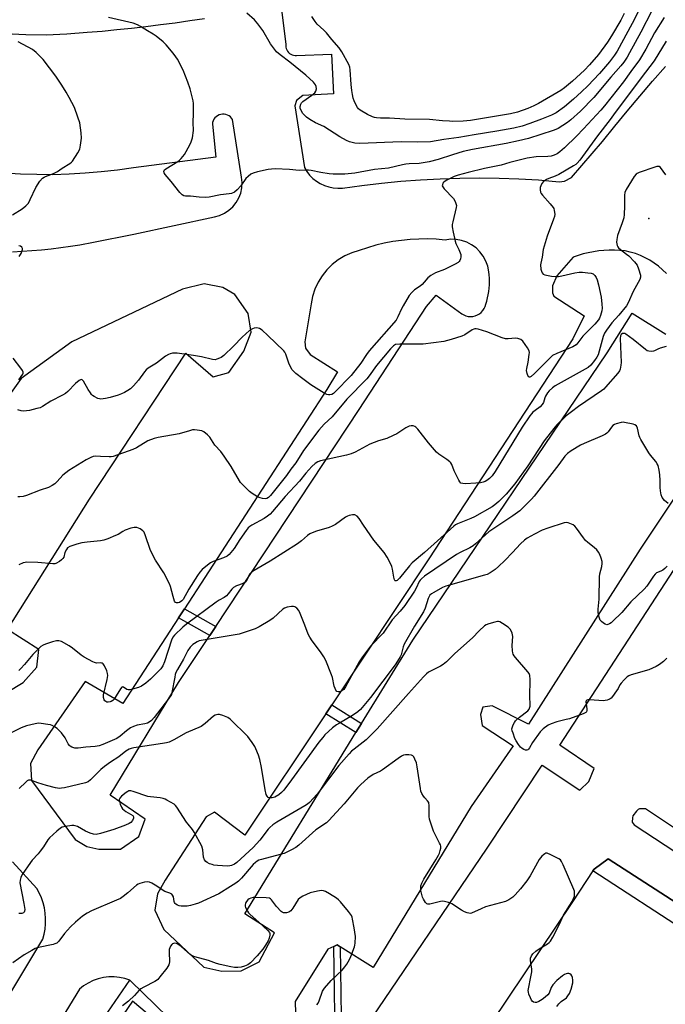
# Model space of a CAD drawing. Units: inches. Extents: x 1243766 to 1249766, y 525454 to 529455.
# Drawn here: x 1245097 to 1245372, y 527056 to 527477 of the extents above; entities that cross this region are included whole.
import ezdxf

# ---------------------------------------------------------------- set-up
doc = ezdxf.new("R2010")
doc.units = ezdxf.units.IN
doc.header["$MEASUREMENT"] = 0
for name, color, linetype in [('ELEV-Spot Elevation', 7, 'Continuous'), ('TRANS-Non Street Sidewalk', 7, 'Continuous'), ('TRANS-Parking Lot', 4, 'Continuous'), ('TRANS-Street Sidewalk', 7, 'Continuous'), ('Undefined', 1, 'Continuous')]:
    doc.layers.add(name, color=color, linetype=linetype)

msp = doc.modelspace()

# ---------------------------------------------------------------- linework, layer by layer
at = {"layer": 'ELEV-Spot Elevation'}
msp.add_point((1245365.33, 527391.74, 373.33), dxfattribs=at)
at = {"layer": 'TRANS-Non Street Sidewalk'}
for points in [[(1245180.39, 527217.66), (1245177.83, 527213.78), (1245164.53, 527221.31), (1245167.07, 527225.21)], [(1245242.64, 527176.13), (1245240.29, 527172.3), (1245227.41, 527180.37), (1245229.91, 527184.11)], [(1245233.57, 527080.83), (1245234.3, 527031.01), (1245231.51, 527032.88), (1245230.8, 527081.02), (1245232.26, 527081.65)]]:
    msp.add_lwpolyline(points, close=True, dxfattribs=at)
at = {"layer": 'TRANS-Parking Lot'}
for points in [[(1245208.18, 527483.15, 0), (1245210.37, 527466.25, 0), (1245210.32, 527465.62, 0), (1245210.37, 527464.99, 0), (1245210.5, 527464.37, 0), (1245210.73, 527463.78, 0), (1245211.05, 527463.24, 0), (1245211.45, 527462.75, 0), (1245211.91, 527462.32, 0), (1245212.44, 527461.97, 0), (1245213.01, 527461.7, 0), (1245213.62, 527461.52, 0), (1245214.25, 527461.44, 0), (1245214.88, 527461.45, 0), (1245229.84, 527461.94, 0), (1245230.65, 527445.02, 0), (1245217.66, 527444.36, 0), (1245214.84, 527442.15, 0), (1245214.14, 527439.98, 0), (1245218.3, 527413.56, 0), (1245219.31, 527411.89, 0), (1245220.5, 527410.34, 0), (1245221.88, 527408.95, 0), (1245223.4, 527407.73, 0), (1245225.06, 527406.7, 0), (1245226.83, 527405.87, 0), (1245228.68, 527405.26, 0), (1245230.59, 527404.86, 0), (1245232.54, 527404.7, 0), (1245234.49, 527404.76, 0), (1245242.8, 527405.93, 0), (1245251.13, 527406.91, 0), (1245259.48, 527407.72, 0), (1245267.85, 527408.35, 0), (1245276.23, 527408.8, 0), (1245284.61, 527409.07, 0), (1245293, 527409.16, 0), (1245301.4, 527409.07, 0), (1245309.78, 527408.81, 0), (1245318.16, 527408.36, 0), (1245327.03, 527407.42, 0), (1245329.29, 527407.7, 0), (1245332.32, 527409.28, 0), (1245345.61, 527424.7, 0), (1245350.82, 527431.23, 0), (1245356.11, 527437.7, 0), (1245361.48, 527444.1, 0), (1245366.93, 527450.43, 0), (1245372.45, 527456.69, 0)], [(1245047.39, 527478.7, 0), (1245055.86, 527476.37, 0), (1245064.42, 527474.42, 0), (1245073.06, 527472.83, 0), (1245081.76, 527471.63, 0), (1245090.5, 527470.81, 0), (1245099.27, 527470.36, 0), (1245108.05, 527470.29, 0), (1245116.83, 527470.6, 0), (1245125.58, 527471.3, 0), (1245131.85, 527471.84, 0), (1245138.11, 527472.44, 0), (1245144.37, 527473.1, 0), (1245150.62, 527473.81, 0), (1245156.86, 527474.58, 0), (1245163.1, 527475.41, 0), (1245169.33, 527476.3, 0), (1245175.55, 527477.24, 0)], [(1245093.62, 527377.6, 0), (1245097.75, 527377.81, 0), (1245101.88, 527378.1, 0), (1245106.01, 527378.46, 0), (1245110.13, 527378.89, 0), (1245114.24, 527379.4, 0), (1245118.34, 527379.97, 0), (1245122.43, 527380.61, 0), (1245128.19, 527381.65, 0), (1245145.5, 527385.08, 0), (1245179.85, 527392.52, 0), (1245182.04, 527393.12, 0), (1245184.11, 527394.06, 0), (1245186.01, 527395.31, 0), (1245187.7, 527396.83, 0), (1245189.12, 527398.6, 0), (1245190.26, 527400.57, 0), (1245191.07, 527402.69, 0), (1245191.55, 527404.91, 0), (1245191.67, 527407.18, 0), (1245191.44, 527409.44, 0), (1245187.61, 527434.04, 0), (1245187.19, 527434.65, 0), (1245186.69, 527435.18, 0), (1245186.1, 527435.63, 0), (1245185.45, 527435.98, 0), (1245184.76, 527436.22, 0), (1245184.03, 527436.35, 0), (1245183.29, 527436.36, 0), (1245182.56, 527436.25, 0), (1245181.86, 527436.04, 0), (1245181.2, 527435.71, 0), (1245180.6, 527435.28, 0), (1245180.08, 527434.76, 0), (1245179.65, 527434.17, 0), (1245179.31, 527433.51, 0), (1245179.09, 527432.81, 0), (1245178.97, 527432.08, 0), (1245180.48, 527418.03, 0), (1245145.25, 527413.48, 0), (1245138.42, 527412.48, 0), (1245131.56, 527411.69, 0), (1245124.67, 527411.1, 0), (1245117.77, 527410.71, 0), (1245110.86, 527410.52, 0), (1245103.96, 527410.54, 0), (1245097.05, 527410.76, 0), (1245090.15, 527411.18, 0)], [(1245372.83, 527368.36, 0), (1245371.21, 527369.94, 0), (1245369.48, 527371.4, 0), (1245367.66, 527372.75, 0), (1245365.74, 527373.96, 0), (1245363.76, 527375.05, 0), (1245361.7, 527376, 0), (1245359.59, 527376.81, 0), (1245357.42, 527377.48, 0), (1245355.22, 527377.99, 0), (1245352.96, 527378.2, 0), (1245350.7, 527378.3, 0), (1245348.44, 527378.29, 0), (1245346.18, 527378.18, 0), (1245343.92, 527377.96, 0), (1245341.69, 527377.63, 0), (1245339.47, 527377.2, 0), (1245337.27, 527376.66, 0), (1245335.1, 527376.01, 0), (1245332.96, 527375.27, 0), (1245326.05, 527367.29, 0), (1245324.15, 527363.12, 0), (1245324.2, 527360.03, 0), (1245324.76, 527358.61, 0), (1245337.69, 527350.25, 0), (1245332.83, 527340.43, 0), (1245271.45, 527246.47, 0), (1245229.91, 527184.11, 0), (1245227.41, 527180.37, 0), (1245192.86, 527128.5, 0), (1245179.83, 527138.35, 0), (1245176.33, 527136.34, 0), (1245158.81, 527109.25, 0), (1245155.48, 527103.54, 0), (1245154.37, 527096.44, 0), (1245158.29, 527088.27, 0), (1245175.32, 527072.14, 0), (1245183.04, 527070.39, 0), (1245191.33, 527070.61, 0), (1245198.95, 527074.45, 0), (1245205.51, 527086.77, 0), (1245192.76, 527095, 0), (1245240.29, 527172.3, 0), (1245242.64, 527176.13, 0), (1245264.53, 527211.73, 0), (1245347.54, 527334.47, 0), (1245358.2, 527351.36, 0), (1245372.62, 527342.44, 0)], [(1245091.41, 527189.61, 0), (1245098.23, 527193.74, 0), (1245103.97, 527200.31, 0), (1245104.85, 527207.77, 0), (1245091.48, 527216.36, 0), (1245126.53, 527271.99, 0), (1245167.68, 527334.28, 0), (1245179.32, 527324.18, 0), (1245185.97, 527326.05, 0), (1245192.38, 527335.14, 0), (1245195.53, 527343.28, 0), (1245194.31, 527351.23, 0), (1245188.5, 527359.34, 0), (1245183.41, 527362.39, 0), (1245175.51, 527363.87, 0), (1245166.19, 527361.6, 0), (1245118.94, 527339.13, 0), (1245097.34, 527323.54, 0), (1245076.51, 527294.61, 0)], [(1245410.22, 527323.54, 0), (1245361.63, 527250.57, 0), (1245313.93, 527175.88, 0), (1245298.38, 527183.7, 0), (1245294.5, 527183.13, 0), (1245293.46, 527180, 0), (1245294.1, 527175.39, 0), (1245307.36, 527166.62, 0), (1245289.48, 527140.79, 0), (1245247.6, 527072.03, 0), (1245233.57, 527080.83, 0), (1245232.26, 527081.65, 0), (1245230.8, 527081.02, 0), (1245228.23, 527079.92, 0), (1245214.3, 527057.45, 0), (1245214.64, 527047.71, 0)], [(1245244.39, 527046.41, 0), (1245296.35, 527123.02, 0), (1245319.79, 527158.4, 0), (1245335.85, 527147.78, 0), (1245339.74, 527151.49, 0), (1245341.99, 527157.04, 0), (1245327.29, 527166.92, 0), (1245397.61, 527274.93, 0)], [(1245375.79, 527131.84, 0), (1245363.85, 527139.75, 0), (1245361.4, 527139.83, 0), (1245360.74, 527139.48, 0), (1245360.07, 527138.84, 0), (1245358.55, 527136.73, 0), (1245358.31, 527135.99, 0), (1245358.17, 527134.05, 0), (1245359.07, 527132.98, 0), (1245469.97, 527060.19, 0)], [(1245092.89, 527061.39, 0), (1245106.56, 527084.06, 0), (1245107.15, 527086.24, 0), (1245107.55, 527088.46, 0), (1245107.77, 527090.71, 0), (1245107.79, 527092.97, 0), (1245107.62, 527095.22, 0), (1245107.26, 527097.45, 0), (1245106.7, 527099.64, 0), (1245105.96, 527101.78, 0), (1245105.04, 527103.84, 0), (1245103.95, 527105.82, 0), (1245093.64, 527117.07, 0)], [(1245479.15, 527032.2, 0), (1245379.26, 527098.15, 0), (1245348.02, 527118.4, 0), (1245341.96, 527114.02, 0), (1245341.45, 527113.25, 0), (1245332.73, 527100, 0), (1245284.51, 527028.15, 0)], [(1245170.57, 527040.42, 0), (1245144.06, 527066.34, 0), (1245143.75, 527066.63, 0), (1245141.56, 527067.34, 0), (1245139.31, 527067.81, 0), (1245137.02, 527068.03, 0), (1245134.72, 527068, 0), (1245132.43, 527067.72, 0), (1245130.2, 527067.18, 0), (1245128.02, 527066.41, 0), (1245125.95, 527065.4, 0), (1245124.01, 527064.18, 0), (1245122.2, 527062.75, 0), (1245107.37, 527038.51, 0)]]:
    msp.add_polyline3d(points, dxfattribs=at)
msp.add_polyline3d([(1245167.07, 527225.21, 0), (1245164.53, 527221.31, 0), (1245140.78, 527184.75, 0), (1245124.63, 527194.2, 0), (1245104.38, 527164.99, 0), (1245101.31, 527159.1, 0), (1245101.73, 527151.8, 0), (1245120.41, 527126.72, 0), (1245125.32, 527123.67, 0), (1245130.43, 527122.59, 0), (1245139.71, 527122.53, 0), (1245147.63, 527127.89, 0), (1245150.28, 527135.42, 0), (1245135.27, 527145.57, 0), (1245164.57, 527193.73, 0), (1245177.83, 527213.78, 0), (1245180.39, 527217.66, 0), (1245241.61, 527310.26, 0), (1245270.44, 527354.29, 0), (1245274.5, 527359.03, 0), (1245285.45, 527351.14, 0), (1245286.31, 527350.63, 0), (1245287.24, 527350.25, 0), (1245288.21, 527350.02, 0), (1245289.21, 527349.94, 0), (1245290.21, 527350.02, 0), (1245291.18, 527350.24, 0), (1245292.11, 527350.61, 0), (1245292.98, 527351.11, 0), (1245293.76, 527351.74, 0), (1245294.43, 527352.49, 0), (1245294.98, 527353.32, 0), (1245295.4, 527354.23, 0), (1245295.68, 527355.19, 0), (1245296.1, 527356.53, 0), (1245296.46, 527357.89, 0), (1245296.76, 527359.27, 0), (1245296.99, 527360.66, 0), (1245297.15, 527362.06, 0), (1245297.25, 527363.47, 0), (1245297.28, 527364.88, 0), (1245297.25, 527366.28, 0), (1245297.14, 527367.69, 0), (1245296.98, 527369.09, 0), (1245296.53, 527371.4, 0), (1245295.75, 527373.62, 0), (1245294.64, 527375.7, 0), (1245293.23, 527377.59, 0), (1245291.55, 527379.24, 0), (1245289.64, 527380.63, 0), (1245287.55, 527381.7, 0), (1245285.32, 527382.46, 0), (1245283, 527382.87, 0), (1245280.64, 527382.92, 0), (1245278.31, 527382.62, 0), (1245274.59, 527382.93, 0), (1245270.87, 527383.06, 0), (1245267.15, 527383.03, 0), (1245263.43, 527382.83, 0), (1245259.73, 527382.47, 0), (1245256.04, 527381.93, 0), (1245252.38, 527381.23, 0), (1245248.76, 527380.36, 0), (1245245.19, 527379.34, 0), (1245241.66, 527378.15, 0), (1245238.54, 527377.2, 0), (1245235.55, 527375.88, 0), (1245232.75, 527374.21, 0), (1245230.16, 527372.22, 0), (1245227.84, 527369.93, 0), (1245225.8, 527367.38, 0), (1245224.09, 527364.6, 0), (1245222.72, 527361.63, 0), (1245221.72, 527358.53, 0), (1245221.1, 527355.33, 0), (1245218.45, 527339.14, 0), (1245218.75, 527336.49, 0), (1245220.71, 527333.81, 0), (1245232.44, 527326.37, 0), (1245227.9, 527318.85, 0)], close=True, dxfattribs=at)
at = {"layer": 'TRANS-Street Sidewalk'}
msp.add_lwpolyline([(1245489.44, 527016.61), (1245437.14, 527051.01), (1245418.25, 527063.3), (1245412.84, 527066.82), (1245382.52, 527086.54), (1245341.45, 527113.25), (1245341.96, 527114.02), (1245348.02, 527118.4), (1245379.26, 527098.15), (1245479.15, 527032.2), (1245492.19, 527023.41), (1245490.79, 527018.76), (1245489.68, 527016.99)], close=True, dxfattribs=at)
for points in [[(1245117.05, 527027.9), (1245143.75, 527066.63), (1245144.06, 527066.34), (1245170.57, 527040.42)], [(1245170.01, 527036.41), (1245144.9, 527057.68), (1245124.37, 527027.59)]]:
    msp.add_lwpolyline(points, dxfattribs=at)
at = {"layer": 'Undefined'}
for points, elevation in [([(1245365.5, 527489.64), (1245358.23, 527475.07), (1245351.85, 527463.32), (1245350.69, 527461.6), (1245348.46, 527458.69), (1245344.29, 527453.71), (1245339.31, 527448.44), (1245336.61, 527445.82), (1245333.16, 527442.71), (1245329.25, 527439.5), (1245325.71, 527436.99), (1245323.81, 527435.97), (1245319.54, 527434.19), (1245314.58, 527432.41), (1245311.23, 527431.3), (1245307.67, 527430.4), (1245300.4, 527429.06), (1245290.69, 527427.54), (1245284.24, 527426.44), (1245277.8, 527425.56), (1245272.08, 527424.53), (1245266.55, 527424.47), (1245259.63, 527424.58), (1245241.87, 527423.8), (1245239.8, 527424.03), (1245237.49, 527424.58), (1245236.2, 527425.17), (1245233.44, 527426.68), (1245226.57, 527431.07), (1245223.03, 527432.62), (1245220.55, 527434.03), (1245219.16, 527435.02), (1245217.61, 527436.71), (1245216.85, 527437.88), (1245216.5, 527438.88), (1245216.48, 527439.67), (1245216.76, 527440.69), (1245217.02, 527441.16), (1245217.61, 527441.76), (1245221.49, 527444.42), (1245222.69, 527445.49), (1245223.11, 527446.16), (1245223.39, 527447.17), (1245223.3, 527448.15), (1245223.05, 527448.84), (1245222.16, 527449.95), (1245218.93, 527452.95), (1245212.01, 527458.54), (1245207.9, 527461.66), (1245206.4, 527463), (1245205.49, 527464.09), (1245203.82, 527466.4), (1245200.56, 527472.1), (1245198.44, 527474.92), (1245196.91, 527476.68), (1245193.66, 527479.54)], 382), ([(1245366.62, 527480.45), (1245361.89, 527471.34), (1245357.13, 527462.49), (1245356.12, 527460.72), (1245354.66, 527458.59), (1245353.33, 527456.95), (1245349.11, 527452.18), (1245341.78, 527443.46), (1245336.17, 527437.68), (1245332.03, 527433.91), (1245330.56, 527432.73), (1245326.64, 527430.26), (1245325.56, 527429.75), (1245324.45, 527429.35), (1245313.92, 527425.99), (1245309.63, 527424.92), (1245304.46, 527423.83), (1245290.06, 527421.31), (1245286.07, 527420.4), (1245281.53, 527419.01), (1245275.44, 527416.93), (1245271.57, 527415.95), (1245269.85, 527415.65), (1245267.22, 527415.33), (1245262.97, 527415.14), (1245261.58, 527414.99), (1245260.14, 527414.71), (1245254.14, 527413.29), (1245248.22, 527412.7), (1245239.74, 527411.17), (1245235.5, 527410.8), (1245230.58, 527410.67), (1245228.89, 527410.84), (1245225.22, 527411.39), (1245221.18, 527412.27), (1245220.02, 527412.46), (1245219.1, 527412.47), (1245216.04, 527412.25), (1245211.91, 527412.7), (1245205.72, 527412.96), (1245204.26, 527412.91), (1245202.83, 527412.7), (1245198.28, 527411.78), (1245196.4, 527411.16), (1245195.4, 527410.67), (1245194.31, 527409.8), (1245193.31, 527408.82), (1245191.14, 527405.79), (1245189.52, 527404.02), (1245188.4, 527403.07), (1245187.15, 527402.51), (1245186.07, 527402.28), (1245182.44, 527401.89), (1245177.66, 527400.97), (1245176.2, 527400.77), (1245173.35, 527400.88), (1245169.65, 527401.3), (1245167.48, 527401.41), (1245166.73, 527401.52), (1245166.01, 527401.89), (1245165.01, 527402.93), (1245161.32, 527407.66), (1245158.87, 527410.59), (1245158.43, 527411.27), (1245158.28, 527411.94), (1245158.5, 527412.54), (1245159.05, 527413.07), (1245164.21, 527416.2), (1245164.91, 527416.7), (1245165.68, 527417.44), (1245166.38, 527418.25), (1245167.02, 527419.19), (1245169.33, 527423.2), (1245169.98, 527424.49), (1245170.45, 527426.18), (1245170.9, 527429.41), (1245170.79, 527432.8), (1245170.94, 527436.71), (1245170.93, 527438.69), (1245170.86, 527440.95), (1245170.72, 527442.09), (1245169.51, 527447.22), (1245168.55, 527450.03), (1245166.49, 527455.1), (1245164.04, 527459.82), (1245163.43, 527460.78), (1245162.26, 527462.34), (1245159.22, 527466), (1245157.95, 527467.2), (1245154.93, 527469.66), (1245153.73, 527470.51), (1245151.3, 527471.93), (1245148.32, 527473.85), (1245147.05, 527474.47), (1245145.2, 527475.15), (1245134.59, 527477.61)], 380), ([(1245354.81, 527479.28), (1245353.33, 527476.53), (1245349.41, 527469.77), (1245347.64, 527467.07), (1245343.78, 527461.87), (1245339.94, 527457.39), (1245337.82, 527455.1), (1245332.68, 527450.4), (1245329.31, 527447.57), (1245327.75, 527446.42), (1245318.18, 527440.84), (1245316.27, 527439.89), (1245313.66, 527438.8), (1245309.19, 527437.19), (1245306.33, 527436.49), (1245303.75, 527436), (1245289.17, 527433.66), (1245286.03, 527433.42), (1245281.61, 527433.29), (1245280.15, 527433.31), (1245277.26, 527433.51), (1245271.67, 527434.03), (1245261.11, 527434.22), (1245254.53, 527434.6), (1245250.78, 527434.62), (1245249.01, 527434.8), (1245248.14, 527434.96), (1245247.3, 527435.22), (1245245.14, 527436.22), (1245242.06, 527438.08), (1245241.42, 527438.61), (1245240.92, 527439.2), (1245240.22, 527440.42), (1245239.52, 527442.04), (1245239.15, 527443.15), (1245238.77, 527444.79), (1245238.48, 527446.49), (1245238.17, 527449.08), (1245237.86, 527455.23), (1245237.59, 527456.49), (1245237.18, 527457.51), (1245234.28, 527462.98), (1245233.12, 527464.71), (1245230.01, 527468.21), (1245227.72, 527471.02), (1245226.53, 527472.21), (1245223.72, 527474.78), (1245222.84, 527475.89), (1245221.38, 527478)], 384), ([(1245371.84, 527477.67), (1245367.79, 527471.04), (1245364.06, 527464.08), (1245361.3, 527459.6), (1245357.61, 527454.63), (1245354.53, 527450.22), (1245346.35, 527439.92), (1245344.8, 527438.08), (1245337.45, 527430.15), (1245334.39, 527426.97), (1245329.26, 527421.91), (1245327.35, 527420.23), (1245326.23, 527419.39), (1245324.97, 527418.8), (1245323.62, 527418.43), (1245322.18, 527418.33), (1245317.15, 527418.2), (1245313.33, 527417.54), (1245305.93, 527415.67), (1245302.29, 527414.53), (1245295.15, 527413.14), (1245288.18, 527411.44), (1245283.89, 527410.25), (1245282.19, 527409.7), (1245279.06, 527408.18), (1245278.32, 527407.75), (1245277.68, 527407.23), (1245277.41, 527406.85), (1245277.16, 527406.22), (1245277.14, 527405.8), (1245277.32, 527405.33), (1245277.99, 527404.44), (1245281.86, 527400.31), (1245282.62, 527399.12), (1245283.13, 527397.85), (1245283.19, 527397.31), (1245283.1, 527396.46), (1245281.61, 527390.35), (1245281.42, 527389.26), (1245281.41, 527388.31), (1245281.77, 527386.04), (1245282.6, 527382.1), (1245282.99, 527381.11), (1245284.26, 527378.62), (1245285, 527376.48), (1245285.08, 527375.94), (1245285.05, 527375.39), (1245284.88, 527374.58), (1245284.59, 527373.82), (1245284.31, 527373.38), (1245283.9, 527373.01), (1245282.66, 527372.28), (1245278.13, 527370.09), (1245274.19, 527368.63), (1245272.25, 527367.5), (1245270.96, 527366.47), (1245269.45, 527364.6), (1245268.56, 527363.67), (1245267.69, 527362.99), (1245265.34, 527361.41), (1245264.12, 527360.28), (1245263.05, 527358.93), (1245260.42, 527354.59), (1245259.76, 527353.27), (1245258.22, 527349.78), (1245257.38, 527348.41), (1245245.98, 527335.31), (1245244.82, 527333.72), (1245242.42, 527330.07), (1245238.2, 527324.83), (1245231.31, 527317.65), (1245230.66, 527317.09), (1245229.91, 527316.69), (1245229.1, 527316.48), (1245228.55, 527316.48), (1245227.77, 527316.72), (1245226.76, 527317.27), (1245221.06, 527320.81), (1245217.64, 527323.33), (1245214.67, 527325.69), (1245213.08, 527327.26), (1245212.3, 527328.42), (1245211.61, 527329.98), (1245210.39, 527333.87), (1245209.94, 527334.72), (1245209.45, 527335.35), (1245202.62, 527341.91), (1245200.23, 527344.07), (1245199.07, 527344.89), (1245198.55, 527345.05), (1245197.73, 527345.1), (1245196.88, 527345), (1245196.07, 527344.77), (1245194.89, 527344.01), (1245191.62, 527341.21), (1245188, 527337.28), (1245183.88, 527333.33), (1245182.78, 527332.51), (1245182, 527332.12), (1245180.93, 527331.71), (1245180.1, 527331.53), (1245179, 527331.59), (1245174.26, 527332.68), (1245170.87, 527333.36), (1245163.92, 527334.26), (1245162.76, 527334.34), (1245161.94, 527334.28), (1245160.91, 527334.06), (1245160.17, 527333.79), (1245158.97, 527333.02), (1245155.05, 527330.02), (1245151.59, 527327.88), (1245150.67, 527327.2), (1245149.93, 527326.34), (1245147.42, 527322.79), (1245145.27, 527320.33), (1245144.01, 527319.15), (1245142.88, 527318.33), (1245141.41, 527317.51), (1245140.12, 527316.92), (1245138.73, 527316.44), (1245135.33, 527315.38), (1245133.35, 527314.95), (1245131.37, 527314.73), (1245130.82, 527314.78), (1245130.03, 527315.02), (1245128.52, 527315.81), (1245127.83, 527316.29), (1245127.42, 527316.68), (1245126.89, 527317.37), (1245125.95, 527318.86), (1245124, 527322.34), (1245123.71, 527322.7), (1245123.39, 527322.94), (1245122.88, 527323), (1245122.03, 527322.59), (1245120.55, 527321.42), (1245117.29, 527317.99), (1245116.2, 527317.04), (1245114.94, 527316.32), (1245110.02, 527313.79), (1245106.38, 527311.51), (1245105.43, 527311.04), (1245104.02, 527310.62), (1245100.84, 527309.87), (1245099.67, 527309.66), (1245098.5, 527309.59), (1245097.36, 527309.71), (1245095.95, 527310.1)], 378), ([(1245093.58, 527393.38), (1245097.7, 527395.98), (1245099.33, 527397.19), (1245099.9, 527397.75), (1245100.4, 527398.41), (1245101.24, 527399.87), (1245103.56, 527404.99), (1245105.37, 527407.69), (1245106.49, 527409.02), (1245107.09, 527409.45), (1245107.78, 527409.81), (1245111.09, 527411.03), (1245112.85, 527411.85), (1245114.85, 527413.28), (1245118.13, 527415.31), (1245118.81, 527415.86), (1245119.18, 527416.28), (1245121.53, 527419.91), (1245122.32, 527421.43), (1245122.69, 527423.14), (1245123.03, 527426.05), (1245122.91, 527428.36), (1245122.37, 527432.65), (1245121.59, 527435.14), (1245120.07, 527439.24), (1245117.89, 527443.48), (1245116.58, 527445.78), (1245114.75, 527448.78), (1245112.11, 527452.64), (1245106.78, 527459.71), (1245103.67, 527462.67), (1245102.12, 527463.93), (1245096.1, 527467.27)], 378), ([(1245372.78, 527467.54), (1245367.61, 527459.08), (1245362.01, 527451.89), (1245356.26, 527444.06), (1245350.98, 527437.12), (1245348.83, 527434.07), (1245343.44, 527427.15), (1245335.87, 527416.67), (1245334.75, 527415.39), (1245334.09, 527414.86), (1245333.12, 527414.23), (1245326.84, 527410.58), (1245325.36, 527409.91), (1245322.63, 527408.93), (1245321.57, 527408.47), (1245320.38, 527407.64), (1245319.69, 527406.78), (1245319.15, 527405.81), (1245318.91, 527405.04), (1245318.87, 527403.99), (1245319.07, 527402.99), (1245319.34, 527402.49), (1245319.87, 527401.79), (1245323.23, 527398.04), (1245324.45, 527396.51), (1245324.72, 527396.04), (1245324.95, 527395.29), (1245325.12, 527393.69), (1245324.98, 527392.63), (1245324.68, 527391.56), (1245321.94, 527384.21), (1245320.27, 527378.58), (1245319.72, 527375.29), (1245319.18, 527372.81), (1245319.08, 527371.98), (1245319.27, 527370.22), (1245319.46, 527369.36), (1245319.73, 527368.57), (1245320.21, 527368.01), (1245320.94, 527367.71), (1245323.79, 527367.18), (1245325.52, 527366.99), (1245326.7, 527367.07), (1245328.16, 527367.28), (1245333.68, 527368.61), (1245335.61, 527368.91), (1245337.02, 527368.9), (1245339.33, 527368.64), (1245340.74, 527368.4), (1245341.52, 527368.13), (1245342.29, 527367.53), (1245342.88, 527366.69), (1245343.28, 527365.65), (1245343.9, 527363.46), (1245345, 527358.22), (1245345.28, 527355.25), (1245345.35, 527353.47), (1245345.2, 527352.33), (1245344.7, 527350.38), (1245344.29, 527349.32), (1245343.83, 527348.58), (1245342.32, 527346.76), (1245337.1, 527341.51), (1245335.07, 527338.72), (1245334.31, 527337.86), (1245333.63, 527337.38), (1245332.89, 527337.01), (1245326, 527334.16), (1245324.22, 527333.26), (1245322.88, 527332.08), (1245316.56, 527325.62), (1245315.07, 527324.32), (1245314.48, 527324.03), (1245314.31, 527324.03), (1245314.03, 527324.23), (1245313.68, 527324.83), (1245313.39, 527325.59), (1245313.1, 527326.93), (1245313.17, 527327.81), (1245313.74, 527330.45), (1245314.3, 527333.69), (1245314.36, 527334.56), (1245314.23, 527335.37), (1245313.55, 527336.6), (1245311.49, 527339.41), (1245310.65, 527340.11), (1245309.42, 527340.54), (1245308.34, 527340.67), (1245305.22, 527340.4), (1245304.1, 527340.47), (1245302.72, 527340.89), (1245296.18, 527343.42), (1245292.5, 527344.51), (1245291.65, 527344.67), (1245291.1, 527344.68), (1245290.63, 527344.58), (1245289.91, 527344.27), (1245286.71, 527342.2), (1245285.41, 527341.55), (1245280.94, 527340.08), (1245277.86, 527339.24), (1245269.04, 527338.16), (1245258.95, 527338.12), (1245257.2, 527337.97), (1245256.7, 527337.78), (1245256.27, 527337.5), (1245254.97, 527336.17), (1245249.11, 527329.07), (1245245.89, 527324.59), (1245244.87, 527323.33), (1245236.44, 527314.73), (1245230.05, 527307.1), (1245226.68, 527303.98), (1245224.38, 527301.43), (1245217.85, 527292.71), (1245214.63, 527287.56), (1245212.51, 527284.75), (1245210.66, 527282.08), (1245203.8, 527273.5), (1245202.99, 527272.7), (1245202.17, 527272.21), (1245201.44, 527272.08), (1245200.38, 527272.2), (1245199.32, 527272.5), (1245198.27, 527273.02), (1245196.01, 527274.41), (1245194.81, 527275.25), (1245193.76, 527276.2), (1245191.77, 527278.25), (1245191.04, 527279.11), (1245190.55, 527279.83), (1245187.04, 527285.92), (1245183.97, 527290.35), (1245182.56, 527292.28), (1245180.07, 527294.97), (1245177.85, 527298.42), (1245176.9, 527299.48), (1245175.37, 527300.69), (1245174.4, 527301.18), (1245172.44, 527301.5), (1245171.3, 527301.56), (1245170.48, 527301.51), (1245169.2, 527301.22), (1245164.78, 527299.9), (1245155.86, 527298.3), (1245154.17, 527297.88), (1245151.48, 527296.82), (1245146.55, 527293.94), (1245144.99, 527293.15), (1245136.58, 527290.25), (1245135.72, 527290.07), (1245134.88, 527290.03), (1245131.15, 527290.26), (1245129.1, 527290.29), (1245128.02, 527290.13), (1245127.05, 527289.81), (1245125.06, 527288.75), (1245117.64, 527284.25), (1245115.17, 527282.18), (1245112.74, 527279.57), (1245111.71, 527278.58), (1245110.55, 527277.76), (1245109.02, 527276.99), (1245105.5, 527275.76), (1245099.56, 527273.52), (1245098.15, 527273.16), (1245096.72, 527272.92), (1245095.9, 527272.91)], 376), ([(1245372.54, 527410.48), (1245370.36, 527413.55), (1245369.78, 527413.97), (1245369.31, 527414.06), (1245368.78, 527414.01), (1245367.95, 527413.79), (1245361.18, 527411.48), (1245360.41, 527411.09), (1245359.97, 527410.77), (1245359.05, 527409.78), (1245355.6, 527404.2), (1245355.08, 527402.98), (1245354.88, 527401.72), (1245354.94, 527397.12), (1245354.74, 527393.58), (1245354.58, 527392.12), (1245353.99, 527389.99), (1245352, 527384.49), (1245351.63, 527382.81), (1245351.56, 527381.67), (1245351.83, 527380.24), (1245352.06, 527379.73), (1245352.39, 527379.28), (1245353.23, 527378.52), (1245355.83, 527376.64), (1245356.73, 527375.9), (1245359.24, 527373.33), (1245360.34, 527371.94), (1245360.97, 527370.37), (1245361.71, 527367.61), (1245361.75, 527366.81), (1245361.41, 527365.76), (1245358.6, 527360.66), (1245356.45, 527355.79), (1245355.75, 527354.53), (1245352.47, 527350.53), (1245349.5, 527347.26), (1245347.24, 527344.15), (1245346.41, 527342.84), (1245345.87, 527341.49), (1245343.63, 527333.59), (1245343.12, 527332.57), (1245342.12, 527331.17), (1245340.52, 527329.14), (1245339.45, 527328.18), (1245325.32, 527320.36), (1245324.13, 527319.55), (1245322.77, 527318.24), (1245322.09, 527317.39), (1245321.26, 527315.97), (1245320.93, 527315.2), (1245320.29, 527313.28), (1245319.79, 527312.36), (1245318.88, 527311.38), (1245316.75, 527309.82), (1245315.84, 527309.07), (1245315.21, 527308.44), (1245314.5, 527307.53), (1245311.27, 527302.72), (1245299.76, 527283.77), (1245298.45, 527281.95), (1245297.24, 527280.79), (1245296.12, 527279.95), (1245295.41, 527279.51), (1245294.61, 527279.21), (1245293.47, 527278.98), (1245291.4, 527278.75), (1245286.98, 527278.58), (1245285.85, 527278.62), (1245285.12, 527278.84), (1245284.58, 527279.39), (1245284.16, 527280.11), (1245282.26, 527284.1), (1245281.15, 527286.73), (1245280.76, 527287.46), (1245280.42, 527287.89), (1245279.09, 527288.98), (1245275.71, 527291.16), (1245274.62, 527292.05), (1245271.31, 527295.97), (1245266.66, 527301.83), (1245265.87, 527302.68), (1245265.42, 527302.99), (1245264.64, 527303.22), (1245263.81, 527303.25), (1245263, 527303.11), (1245261.59, 527302.44), (1245257.71, 527299.94), (1245256.19, 527299.11), (1245253.52, 527297.95), (1245249.87, 527296.83), (1245246.16, 527295.44), (1245244.57, 527294.65), (1245239.87, 527292.09), (1245238.26, 527291.35), (1245236.3, 527290.76), (1245225.08, 527288.38), (1245224.02, 527287.97), (1245222.9, 527287.21), (1245221.47, 527285.95), (1245218.91, 527283.15), (1245216.22, 527279.7), (1245210.02, 527273.07), (1245204.7, 527266.67), (1245203.69, 527265.59), (1245202.54, 527264.67), (1245201.06, 527263.67), (1245195.81, 527260.83), (1245194.94, 527260.27), (1245194.3, 527259.71), (1245193.4, 527258.6), (1245190.74, 527254.81), (1245188.29, 527250.98), (1245186.91, 527249.14), (1245186.15, 527248.3), (1245185.23, 527247.64), (1245183.66, 527246.88), (1245179.27, 527245.3), (1245178.21, 527244.83), (1245176.83, 527243.83), (1245174.66, 527241.96), (1245173.65, 527240.77), (1245172.68, 527239.32), (1245168.99, 527233.52), (1245166.44, 527229.17), (1245165.87, 527228.51), (1245164.92, 527227.88), (1245164.4, 527227.72), (1245163.64, 527227.71), (1245163.21, 527227.88), (1245162.78, 527228.46), (1245162.17, 527230.36), (1245161.1, 527234.71), (1245160.7, 527235.83), (1245158.25, 527240.59), (1245154.68, 527245.91), (1245152.93, 527249.2), (1245152.34, 527250.5), (1245150.45, 527256.29), (1245149.8, 527257.87), (1245149.3, 527258.52), (1245148.07, 527259.29), (1245146.71, 527259.85), (1245146.16, 527259.95), (1245145.61, 527259.92), (1245144.21, 527259.56), (1245141.72, 527258.69), (1245140.67, 527258.18), (1245138.69, 527256.96), (1245137.64, 527256.42), (1245134.33, 527255.11), (1245132.65, 527254.53), (1245131.24, 527254.26), (1245125.5, 527253.68), (1245123.19, 527253.34), (1245121.14, 527252.8), (1245118.1, 527251.75), (1245117.17, 527251.19), (1245116.65, 527250.53), (1245116.04, 527249.21), (1245115.56, 527247.27), (1245115.16, 527246.6), (1245114.55, 527246.05), (1245113.63, 527245.39), (1245112.17, 527244.57), (1245111.64, 527244.43), (1245110.79, 527244.4), (1245104.38, 527244.97), (1245099.81, 527245.05), (1245098.97, 527244.98), (1245098.16, 527244.79), (1245096.36, 527244)], 374), ([(1245096.52, 527375.58), (1245097.32, 527376.82), (1245097.8, 527378.08), (1245097.88, 527378.58), (1245097.86, 527379.04), (1245097.58, 527379.58), (1245097.05, 527379.93), (1245096.31, 527380.07)], 378), ([(1245372.78, 527337.14), (1245370.2, 527336.47), (1245369.1, 527336.08), (1245367.7, 527335.29), (1245367.3, 527335.14), (1245366.49, 527335.04), (1245365.39, 527335.11), (1245364.61, 527335.37), (1245363.88, 527335.83), (1245358.6, 527340.14), (1245355.54, 527342.42), (1245355.06, 527342.67), (1245354.59, 527342.78), (1245354.13, 527342.69), (1245353.53, 527342.28), (1245353.2, 527341.67), (1245353.09, 527340.54), (1245353.55, 527330.4), (1245353.42, 527329.24), (1245353.04, 527327.53), (1245352.74, 527326.74), (1245352.1, 527325.78), (1245346.87, 527319.78), (1245346.05, 527318.95), (1245345.12, 527318.22), (1245335.27, 527311.54), (1245332.27, 527309.31), (1245330.05, 527307.49), (1245326.03, 527303.77), (1245324.74, 527302.19), (1245320.7, 527296.82), (1245313.71, 527286.15), (1245308.05, 527278.49), (1245304.44, 527274.12), (1245301.25, 527270.94), (1245299.62, 527269.54), (1245298.48, 527268.74), (1245290.96, 527264.44), (1245289.36, 527263.68), (1245283.63, 527261.42), (1245282.73, 527260.95), (1245282.07, 527260.48), (1245269.51, 527249.25), (1245264.31, 527244.82), (1245263.13, 527243.55), (1245258.8, 527238.29), (1245257.83, 527237.3), (1245257.44, 527237.11), (1245257.07, 527237.14), (1245256.91, 527237.23), (1245256.67, 527237.59), (1245256.39, 527238.61), (1245255.82, 527242.1), (1245255.56, 527243.23), (1245254.81, 527245.07), (1245253.61, 527247.26), (1245252.26, 527249.15), (1245247.91, 527254.45), (1245243.53, 527260.88), (1245241.7, 527263.77), (1245240.76, 527264.74), (1245239.84, 527265.24), (1245238.77, 527265.28), (1245237.38, 527265), (1245236.63, 527264.7), (1245235.88, 527264.27), (1245231.47, 527261.17), (1245230.18, 527260.41), (1245228.79, 527259.89), (1245223.41, 527258.28), (1245221.58, 527257.62), (1245220.59, 527257.15), (1245219.65, 527256.45), (1245216.98, 527254.15), (1245215.32, 527252.95), (1245203.7, 527245.49), (1245196.83, 527241.54), (1245195.62, 527240.76), (1245195.2, 527240.39), (1245194.82, 527239.89), (1245193.66, 527237.4), (1245193, 527236.61), (1245192.11, 527236.04), (1245189.22, 527234.97), (1245188.06, 527234.29), (1245187.28, 527233.58), (1245185.77, 527231.52), (1245184.94, 527230.72), (1245183.98, 527230.04), (1245181.8, 527228.79), (1245180.58, 527227.98), (1245167.98, 527218.64), (1245166.41, 527217.33), (1245162.85, 527213.92), (1245162.14, 527213.05), (1245161.51, 527211.81), (1245158.52, 527202.5), (1245157.88, 527200.86), (1245156.9, 527199.47), (1245154.78, 527197.39), (1245152.62, 527195.06), (1245150.63, 527193.45), (1245148.78, 527192.14), (1245147.45, 527191.56), (1245144.89, 527190.79), (1245143.77, 527190.55), (1245142.97, 527190.58), (1245142.51, 527190.78), (1245141.04, 527191.76), (1245140.7, 527191.83), (1245140.38, 527191.72), (1245139.71, 527190.99), (1245137.91, 527187.98), (1245136.98, 527186.61), (1245136.46, 527186.01), (1245135.82, 527185.57), (1245135.28, 527185.42), (1245134.45, 527185.33), (1245133.91, 527185.36), (1245133.44, 527185.53), (1245133.09, 527185.85), (1245132.82, 527186.3), (1245132.47, 527187.33), (1245132.51, 527188.41), (1245134.08, 527195.02), (1245134.34, 527196.75), (1245134.22, 527197.57), (1245133.84, 527198.64), (1245132.91, 527200.75), (1245132.36, 527201.65), (1245132, 527201.95), (1245131.79, 527202.03), (1245131.31, 527202.09), (1245129.51, 527202.01), (1245128.69, 527202.23), (1245127.89, 527202.58), (1245124.19, 527204.56), (1245122.91, 527205.33), (1245119.31, 527208.41), (1245117.83, 527209.4), (1245114.5, 527211.15), (1245113.44, 527211.47), (1245112.35, 527211.48), (1245110.7, 527211.08), (1245107.69, 527210.13), (1245106.68, 527209.65), (1245105.77, 527209.04), (1245104.7, 527208.1), (1245102.27, 527205.64), (1245098.71, 527201.34), (1245097.2, 527199.66), (1245096.38, 527198.87)], 372), ([(1245096.37, 527322.86), (1245098.07, 527325.29), (1245098.24, 527325.74), (1245098.22, 527326.21), (1245097.89, 527326.94), (1245097.22, 527327.9), (1245093.94, 527332.21)], 378), ([(1245373.53, 527270.07), (1245372.07, 527271.44), (1245371, 527272.75), (1245370.59, 527273.8), (1245370.29, 527275.54), (1245370.15, 527277.02), (1245370.18, 527279.93), (1245370.02, 527282.42), (1245369.74, 527284.37), (1245369.24, 527286.32), (1245368.92, 527287.1), (1245368.33, 527288.06), (1245366.06, 527290.77), (1245365.36, 527291.71), (1245361.87, 527297.47), (1245361.47, 527298.25), (1245361.19, 527299.05), (1245360.46, 527302.35), (1245360.01, 527303.22), (1245359.41, 527303.66), (1245358.64, 527303.94), (1245354.98, 527304.78), (1245354.42, 527304.82), (1245353.58, 527304.74), (1245351.36, 527304.17), (1245350.6, 527303.83), (1245349.99, 527303.36), (1245349.44, 527302.74), (1245347.9, 527300.7), (1245347.35, 527300.15), (1245346.76, 527299.7), (1245345.44, 527299.03), (1245337.72, 527295.78), (1245336.09, 527295.04), (1245332.19, 527292.59), (1245330.56, 527291.42), (1245329.52, 527290.28), (1245326.88, 527286.76), (1245316.43, 527273.32), (1245315.24, 527272), (1245312.14, 527268.83), (1245310.2, 527267.05), (1245307.22, 527264.81), (1245297.04, 527258.08), (1245294.1, 527255.54), (1245291.33, 527252.87), (1245290.34, 527252.05), (1245288.95, 527251.24), (1245284.7, 527249.26), (1245283.16, 527248.42), (1245269.61, 527239.07), (1245268.2, 527237.99), (1245267.69, 527237.42), (1245267.28, 527236.79), (1245265.98, 527234.01), (1245265.28, 527232.74), (1245261.15, 527226.52), (1245259.18, 527224.12), (1245255.77, 527220.4), (1245251.89, 527214.78), (1245246.47, 527209.15), (1245242.78, 527204.29), (1245241.71, 527202.54), (1245235.88, 527191.89), (1245235.04, 527190.69), (1245234.3, 527190.1), (1245233.34, 527189.74), (1245232.63, 527189.66), (1245232.07, 527189.88), (1245231.66, 527190.44), (1245231.34, 527191.15), (1245231, 527192.19), (1245230.2, 527195.85), (1245229.89, 527196.96), (1245227.41, 527203.07), (1245226.58, 527204.6), (1245225.2, 527206.81), (1245221.51, 527211.49), (1245220.54, 527213), (1245219.93, 527214.33), (1245218.39, 527218.16), (1245216.51, 527223.19), (1245215.88, 527224.5), (1245215.05, 527225.5), (1245214.66, 527225.79), (1245214.16, 527226), (1245213.63, 527226.12), (1245212.81, 527226.14), (1245210.87, 527225.84), (1245209.82, 527225.49), (1245209.1, 527225.03), (1245204.89, 527221.24), (1245203.5, 527220.13), (1245199.01, 527217.49), (1245197.18, 527216.6), (1245192.11, 527214.88), (1245190.39, 527214.39), (1245174.14, 527211.68), (1245173.31, 527211.43), (1245172.54, 527211.09), (1245171.3, 527210.42), (1245170.6, 527209.95), (1245169.51, 527208.86), (1245168.52, 527207.37), (1245166.61, 527203.66), (1245164.11, 527199.28), (1245163.44, 527197.97), (1245163.15, 527197.18), (1245162.89, 527196.05), (1245161.73, 527189.44), (1245161.5, 527188.62), (1245161.26, 527188.1), (1245160.28, 527186.67), (1245154.12, 527178.8), (1245152.94, 527177.5), (1245152, 527176.79), (1245151.25, 527176.36), (1245150.14, 527176.01), (1245146.92, 527175.42), (1245145.29, 527174.88), (1245143.99, 527174.3), (1245142.32, 527173.11), (1245139.65, 527170.74), (1245138.21, 527169.84), (1245132.25, 527167.3), (1245130.58, 527166.73), (1245128.89, 527166.45), (1245124.91, 527166.08), (1245121.7, 527165.65), (1245120.27, 527165.63), (1245119.75, 527165.76), (1245119, 527166.08), (1245118.31, 527166.5), (1245117.91, 527166.85), (1245117.43, 527167.52), (1245116.12, 527170.07), (1245114.57, 527172.21), (1245113.57, 527173.27), (1245112.71, 527174.02), (1245111.56, 527174.78), (1245110.59, 527175.3), (1245109.8, 527175.57), (1245108.69, 527175.79), (1245105.86, 527176.22), (1245104.73, 527176.31), (1245103.29, 527176.12), (1245099.57, 527175.16), (1245098.44, 527174.82), (1245097.36, 527174.37), (1245091.09, 527171.18)], 370), ([(1245373.13, 527243.44), (1245372.15, 527242.4), (1245371.29, 527241.67), (1245370.39, 527241.2), (1245368.64, 527240.5), (1245367.99, 527239.99), (1245367.28, 527239.09), (1245364.45, 527234.9), (1245363.36, 527233.51), (1245357.7, 527228.1), (1245353.76, 527223.53), (1245349.87, 527219.72), (1245349.25, 527219.17), (1245348.57, 527218.71), (1245347.84, 527218.41), (1245347.36, 527218.35), (1245346.66, 527218.57), (1245345.98, 527218.99), (1245345.13, 527219.69), (1245344.61, 527220.3), (1245344.37, 527220.79), (1245344.11, 527221.61), (1245343.74, 527223.59), (1245343.71, 527225.02), (1245344.12, 527229.3), (1245344.31, 527238.88), (1245344.47, 527240.04), (1245345.25, 527243.21), (1245345.41, 527244.53), (1245345.36, 527245.33), (1245344.98, 527246.72), (1245344.37, 527248.36), (1245343.82, 527249.38), (1245343.08, 527250.29), (1245342.04, 527251.36), (1245339.21, 527253.54), (1245338.34, 527254.33), (1245337.41, 527255.48), (1245334.43, 527259.59), (1245333.66, 527260.48), (1245332.97, 527261), (1245331.66, 527261.63), (1245330.85, 527261.9), (1245330.29, 527261.98), (1245329.17, 527261.83), (1245322.13, 527259.6), (1245319.85, 527258.69), (1245316.45, 527257.03), (1245313.41, 527255.3), (1245312.22, 527254.49), (1245310.56, 527252.97), (1245307.17, 527249.18), (1245303.9, 527245.83), (1245301.2, 527243.21), (1245299.68, 527241.9), (1245297.51, 527240.53), (1245296.25, 527239.87), (1245295.14, 527239.48), (1245278.6, 527234.82), (1245277.29, 527234.21), (1245273.48, 527232.11), (1245272.5, 527231.51), (1245271.87, 527230.98), (1245271.47, 527230.41), (1245271.13, 527229.63), (1245269.79, 527225.5), (1245269.14, 527223.92), (1245265.3, 527217.77), (1245260.93, 527210.14), (1245260.44, 527208.89), (1245259.53, 527205.48), (1245259.21, 527204.67), (1245258.79, 527203.9), (1245257, 527201.19), (1245246.5, 527187.24), (1245242.93, 527183), (1245242.15, 527182.2), (1245241.03, 527181.21), (1245238.87, 527179.62), (1245233.19, 527176.38), (1245231.93, 527175.59), (1245230.33, 527174.28), (1245227.02, 527171.31), (1245226.07, 527170.22), (1245224.49, 527168.17), (1245212.81, 527152.13), (1245209.5, 527147.7), (1245208.49, 527146.68), (1245207.35, 527145.8), (1245205.58, 527144.79), (1245204.54, 527144.43), (1245203.52, 527144.41), (1245202.85, 527144.62), (1245202.32, 527145.19), (1245201.94, 527145.95), (1245201.49, 527147.87), (1245199.94, 527157.45), (1245199.25, 527160.83), (1245198.63, 527162.71), (1245197.58, 527165.34), (1245197.04, 527166.34), (1245195.96, 527168.04), (1245194.82, 527169.69), (1245194.06, 527170.58), (1245186.5, 527178.11), (1245185.54, 527178.75), (1245183.41, 527179.67), (1245182.05, 527180.07), (1245181.24, 527180.06), (1245180.19, 527179.74), (1245179.46, 527179.31), (1245175.94, 527176.17), (1245174.24, 527174.99), (1245167.84, 527172.2), (1245162.52, 527169.23), (1245160.48, 527168.25), (1245159.41, 527167.93), (1245157.72, 527167.6), (1245145.41, 527165.86), (1245144.27, 527165.59), (1245143.49, 527165.26), (1245142.03, 527164.35), (1245139.1, 527161.94), (1245135.46, 527159.66), (1245132.9, 527157.78), (1245131.35, 527156.49), (1245126.97, 527152.14), (1245125.87, 527151.33), (1245124.85, 527150.89), (1245121.8, 527150.09), (1245115.89, 527148.75), (1245114.54, 527148.54), (1245113.73, 527148.5), (1245112.03, 527148.75), (1245108.08, 527149.7), (1245104.46, 527150.86), (1245101.39, 527151.99), (1245100.89, 527152.05), (1245100.42, 527151.96), (1245099.96, 527151.7), (1245099.3, 527151.17), (1245096.53, 527148.5)], 368), ([(1245373.01, 527204.08), (1245371.59, 527202.64), (1245369.92, 527201.38), (1245368.4, 527200.51), (1245365.27, 527199.14), (1245357.8, 527196.97), (1245356.75, 527196.56), (1245356.05, 527196.09), (1245354.81, 527194.9), (1245353.47, 527193.39), (1245352.99, 527192.67), (1245352.22, 527191.09), (1245351.58, 527190.08), (1245349.79, 527187.69), (1245349.2, 527187.03), (1245348.76, 527186.67), (1245348.29, 527186.43), (1245347.52, 527186.17), (1245345.86, 527185.92), (1245340.13, 527186.31), (1245339.3, 527186.3), (1245338.85, 527186.19), (1245338.54, 527185.85), (1245338.47, 527185.39), (1245338.87, 527182.52), (1245338.9, 527181.71), (1245338.77, 527181.25), (1245338.45, 527180.92), (1245337.23, 527180.32), (1245331.44, 527178.24), (1245330.04, 527177.84), (1245326.05, 527176.98), (1245323.61, 527176.11), (1245322.32, 527175.48), (1245320.21, 527173.94), (1245319.57, 527173.36), (1245318.99, 527172.69), (1245315.64, 527168.1), (1245314.42, 527165.88), (1245313.98, 527165.25), (1245313.61, 527164.94), (1245313.18, 527164.82), (1245312.71, 527164.87), (1245311.96, 527165.13), (1245311.24, 527165.52), (1245310.59, 527166.09), (1245309.67, 527167.25), (1245308.69, 527168.74), (1245308.18, 527169.8), (1245307.34, 527172.01), (1245307, 527173.12), (1245306.89, 527173.95), (1245307.05, 527174.77), (1245307.35, 527175.58), (1245307.9, 527176.61), (1245308.44, 527177.31), (1245310.1, 527178.97), (1245313.64, 527181.64), (1245314.19, 527182.27), (1245314.42, 527182.77), (1245314.61, 527183.6), (1245314.69, 527184.47), (1245314.5, 527187.65), (1245314.61, 527194.95), (1245314.48, 527196.65), (1245314.16, 527197.61), (1245313.71, 527198.3), (1245308.33, 527204.38), (1245307.79, 527205.06), (1245307.37, 527205.79), (1245307.22, 527206.32), (1245307.1, 527207.17), (1245307.01, 527209.49), (1245307.28, 527213.38), (1245306.91, 527214.73), (1245306.2, 527216.28), (1245305.88, 527216.74), (1245305.27, 527217.31), (1245302.91, 527218.92), (1245301.7, 527219.59), (1245301.19, 527219.73), (1245300.65, 527219.74), (1245299.53, 527219.52), (1245296.98, 527218.77), (1245295.9, 527218.35), (1245295.19, 527217.9), (1245292.92, 527215.77), (1245290.01, 527212.71), (1245282.52, 527206.03), (1245278.92, 527202.52), (1245277.53, 527201.45), (1245276.32, 527200.64), (1245272.06, 527198.57), (1245271.31, 527198.11), (1245270.42, 527197.39), (1245269.18, 527196.12), (1245262.77, 527189.03), (1245249.39, 527173.9), (1245244.64, 527169.23), (1245239.53, 527165.3), (1245238.43, 527164.32), (1245237.41, 527163.23), (1245233.03, 527158.3), (1245223.68, 527145.99), (1245220.47, 527142.53), (1245219.63, 527141.77), (1245218.51, 527140.99), (1245206.48, 527134.12), (1245204.79, 527132.99), (1245203.52, 527131.86), (1245202.73, 527131.05), (1245199.26, 527126.32), (1245196.35, 527123.22), (1245189.48, 527116.9), (1245188.36, 527116.1), (1245187.18, 527115.54), (1245186.43, 527115.38), (1245185.39, 527115.33), (1245181.09, 527115.57), (1245179.66, 527115.75), (1245178.82, 527115.93), (1245177.77, 527116.33), (1245176.79, 527116.84), (1245176.14, 527117.33), (1245175.64, 527118.02), (1245175.2, 527119.08), (1245174.94, 527122.21), (1245174.5, 527123.89), (1245171.26, 527129.87), (1245170.55, 527130.97), (1245168.65, 527133.15), (1245167.96, 527134.06), (1245163.75, 527140.47), (1245163.22, 527141.13), (1245162.59, 527141.7), (1245159.59, 527143.51), (1245158.81, 527143.9), (1245158.01, 527144.2), (1245156.63, 527144.45), (1245152.57, 527144.88), (1245151.41, 527145.08), (1245145.19, 527147.13), (1245144.1, 527147.4), (1245143.32, 527147.41), (1245142.84, 527147.23), (1245142.15, 527146.79), (1245140.16, 527145.15), (1245139.43, 527144.36), (1245139.18, 527143.69), (1245139.28, 527142.92), (1245139.63, 527141.83), (1245140.19, 527140.49), (1245140.64, 527139.76), (1245141.27, 527139.17), (1245141.99, 527138.65), (1245144.97, 527136.92), (1245145.34, 527136.42), (1245145.31, 527135.77), (1245144.83, 527134.81), (1245144.11, 527133.92), (1245143.48, 527133.45), (1245141.88, 527132.75), (1245136.96, 527131), (1245131.16, 527129.19), (1245129.29, 527128.84), (1245128.16, 527128.92), (1245126.84, 527129.34), (1245124.81, 527130.28), (1245121.41, 527132.16), (1245120.34, 527132.56), (1245119.79, 527132.66), (1245118.92, 527132.65), (1245116.26, 527132.27), (1245114.84, 527131.92), (1245114.09, 527131.53), (1245112.51, 527130.23), (1245109.48, 527127.44), (1245108.76, 527126.51), (1245106.83, 527123.52), (1245105.49, 527121.67), (1245104.59, 527120.57), (1245102.08, 527117.81), (1245101.35, 527116.87), (1245097.81, 527111.72), (1245097.15, 527110.44), (1245096.84, 527109.35), (1245096.83, 527108.22), (1245098.54, 527099.29), (1245098.85, 527096.8), (1245098.76, 527096.05), (1245098.59, 527095.69), (1245098.33, 527095.39), (1245097.64, 527095.07), (1245096.85, 527095.04), (1245096.35, 527095.15)], 366), ([(1245326.07, 527055.42), (1245326.87, 527056.56), (1245327.89, 527057.56), (1245330.12, 527059.12), (1245330.81, 527059.96), (1245331.39, 527060.9), (1245332.11, 527062.75), (1245332.89, 527065.5), (1245332.93, 527066.62), (1245332.7, 527067.74), (1245332.4, 527068.52), (1245332.11, 527068.93), (1245331.58, 527069.36), (1245331.18, 527069.5), (1245330.57, 527069.51), (1245330.08, 527069.38), (1245329.36, 527069.03), (1245328.44, 527068.46), (1245326.07, 527066.5), (1245324.4, 527064.61), (1245323.64, 527063.44), (1245322.77, 527061.12), (1245322.14, 527060.29), (1245321.12, 527059.39), (1245319.75, 527058.4), (1245318.29, 527057.49), (1245317.3, 527057.07), (1245316.82, 527057.03), (1245316.15, 527057.21), (1245315.56, 527057.6), (1245315.24, 527058.02), (1245314.74, 527059.03), (1245314.14, 527060.66), (1245313.91, 527061.48), (1245313.86, 527062.26), (1245315.15, 527068.68), (1245315.38, 527070.12), (1245315.37, 527071.27), (1245314.77, 527075.01), (1245314.84, 527076.08), (1245315.16, 527077.07), (1245315.75, 527077.86), (1245317.1, 527079), (1245318.53, 527080.02), (1245322.1, 527082.12), (1245322.75, 527082.64), (1245323.28, 527083.28), (1245324.31, 527084.97), (1245326.93, 527090), (1245327.78, 527091.81), (1245328.83, 527094.37), (1245332.52, 527100.16), (1245333.16, 527101.43), (1245333.52, 527102.48), (1245333.64, 527103.26), (1245333.65, 527104.04), (1245333.59, 527104.55), (1245333.36, 527105.38), (1245328.81, 527115.79), (1245328.07, 527117.31), (1245327.59, 527117.96), (1245326.92, 527118.47), (1245323.48, 527120.19), (1245321.9, 527120.79), (1245321.4, 527120.81), (1245320.95, 527120.62), (1245320.3, 527120.12), (1245319.68, 527119.51), (1245318.57, 527118.15), (1245314.62, 527111.17), (1245313.19, 527109.01), (1245310.53, 527105.63), (1245308.27, 527103.01), (1245307.24, 527102.03), (1245305.59, 527100.92), (1245304.06, 527100.16), (1245295.58, 527097.87), (1245293.71, 527097.12), (1245289.57, 527095.26), (1245289.07, 527095.15), (1245288.54, 527095.19), (1245287.73, 527095.4), (1245286.66, 527095.82), (1245285.36, 527096.49), (1245281.18, 527099.21), (1245279.81, 527099.77), (1245278.1, 527100.24), (1245277.23, 527100.34), (1245276.37, 527100.25), (1245271.77, 527099.08), (1245270.98, 527099.04), (1245270.53, 527099.21), (1245269.98, 527099.75), (1245269.5, 527100.44), (1245269.07, 527101.19), (1245268.74, 527102), (1245268.02, 527104.83), (1245267.92, 527105.88), (1245268, 527106.88), (1245268.38, 527107.96), (1245269.31, 527109.77), (1245274.4, 527117.96), (1245275.58, 527120.04), (1245275.95, 527120.85), (1245276.27, 527121.91), (1245276.45, 527122.99), (1245276.45, 527123.78), (1245276.31, 527124.33), (1245275.96, 527125.14), (1245273.36, 527130.18), (1245271.9, 527134.57), (1245271.71, 527135.41), (1245271.58, 527136.5), (1245271.51, 527141.04), (1245271.34, 527142.4), (1245270.87, 527143.22), (1245269.64, 527144.48), (1245269.12, 527145.15), (1245268.45, 527146.36), (1245268.04, 527147.38), (1245267.83, 527148.44), (1245266.48, 527157.77), (1245266.09, 527159.39), (1245265.48, 527161.01), (1245264.97, 527161.98), (1245264.63, 527162.34), (1245263.93, 527162.62), (1245262.82, 527162.76), (1245261.39, 527162.77), (1245260.55, 527162.62), (1245259.74, 527162.29), (1245258.25, 527161.32), (1245251.61, 527156.46), (1245250.69, 527155.91), (1245247.68, 527154.41), (1245245.32, 527152.85), (1245242.31, 527150.19), (1245240.89, 527148.79), (1245235.28, 527141.94), (1245228.75, 527134.72), (1245227.65, 527133.84), (1245223.11, 527130.77), (1245215.83, 527124.26), (1245214.55, 527123.2), (1245212.8, 527122.2), (1245209.61, 527120.72), (1245207.92, 527120.22), (1245199.93, 527118.2), (1245198.83, 527117.84), (1245198.16, 527117.49), (1245197.38, 527116.91), (1245196.41, 527115.96), (1245191.37, 527110.18), (1245190.15, 527108.91), (1245188.99, 527108.02), (1245186.78, 527106.54), (1245181.78, 527103.5), (1245173.01, 527099.54), (1245171.67, 527099.01), (1245169.68, 527098.49), (1245168.23, 527098.22), (1245167.09, 527098.16), (1245165.66, 527098.25), (1245164.83, 527098.4), (1245164.08, 527098.67), (1245163.41, 527099.05), (1245163.05, 527099.38), (1245162.8, 527099.79), (1245162.65, 527100.25), (1245162.31, 527102.21), (1245161.97, 527102.92), (1245161.64, 527103.27), (1245160.84, 527103.76), (1245158.7, 527104.51), (1245157.94, 527104.86), (1245155.23, 527106.72), (1245153.07, 527108.06), (1245152.08, 527108.51), (1245151.29, 527108.59), (1245149.93, 527108.39), (1245148.02, 527107.89), (1245147.25, 527107.58), (1245146.54, 527107.11), (1245142.84, 527103.85), (1245140.84, 527102.28), (1245139.68, 527101.49), (1245138.09, 527100.74), (1245127.37, 527096.24), (1245125.56, 527095.28), (1245123.53, 527094.01), (1245120.48, 527091.36), (1245118.39, 527089.36), (1245115.87, 527086.6), (1245113.39, 527083.28), (1245112.49, 527082.48), (1245111.74, 527082.15), (1245110.93, 527081.91), (1245104.72, 527080.54), (1245103.35, 527080.1), (1245101.83, 527079.31), (1245098.61, 527077.4), (1245093.83, 527074.01)], 364), ([(1245223.64, 527056.14), (1245224.11, 527056.85), (1245224.55, 527057.83), (1245226.06, 527061.88), (1245226.78, 527063.15), (1245229.71, 527066.49), (1245234.33, 527070.84), (1245235.56, 527072.32), (1245236.36, 527073.49), (1245237.52, 527075.47), (1245238.12, 527076.76), (1245239.62, 527080.8), (1245239.86, 527081.62), (1245240, 527082.44), (1245240.02, 527085.19), (1245239.54, 527088.98), (1245238.87, 527092.67), (1245238.65, 527093.48), (1245238.31, 527094.25), (1245237.09, 527095.9), (1245233.68, 527100), (1245232.87, 527100.85), (1245231.95, 527101.56), (1245229.03, 527103.5), (1245227.27, 527104.5), (1245226.43, 527104.75), (1245225.57, 527104.86), (1245224.7, 527104.82), (1245223.84, 527104.66), (1245220.7, 527103.84), (1245219.09, 527103.24), (1245217.54, 527102.54), (1245216.41, 527101.78), (1245215.64, 527101.01), (1245213.3, 527097.34), (1245212.45, 527096.25), (1245212.06, 527095.89), (1245211.62, 527095.63), (1245210.61, 527095.39), (1245209.82, 527095.35), (1245209.32, 527095.41), (1245208.84, 527095.61), (1245208.39, 527095.93), (1245206.39, 527098.12), (1245204.2, 527100.94), (1245203.79, 527101.31), (1245203.32, 527101.56), (1245201.95, 527101.79), (1245197.55, 527101.98), (1245196.4, 527101.95), (1245195.38, 527101.68), (1245194.72, 527101.32), (1245194.12, 527100.85), (1245193.56, 527100.26), (1245193.26, 527099.8), (1245193.06, 527099.29), (1245192.99, 527098.73), (1245193.03, 527098.17), (1245193.18, 527097.62), (1245193.94, 527096.05), (1245194.46, 527095.34), (1245195.08, 527094.71), (1245198.85, 527091.38), (1245202.7, 527087.8), (1245203.35, 527086.91), (1245203.48, 527086.48), (1245203.52, 527085.76), (1245203.26, 527084.48), (1245202.83, 527083.4), (1245201.71, 527081.51), (1245200.55, 527079.91), (1245198.05, 527077.02), (1245195.2, 527074.05), (1245194.05, 527073.14), (1245192.73, 527072.55), (1245191.33, 527072.16), (1245189.84, 527072.02), (1245188.35, 527072.06), (1245186.87, 527072.3), (1245182.3, 527073.3), (1245180.67, 527073.79), (1245177.32, 527075.07), (1245171.43, 527076.59), (1245170.4, 527077.01), (1245169.68, 527077.48), (1245165.63, 527080.92), (1245164.16, 527081.95), (1245163.64, 527082.2), (1245162.87, 527082.37), (1245162.37, 527082.34), (1245161.95, 527082.14), (1245161.59, 527081.81), (1245161.14, 527081.16), (1245160.78, 527080.44), (1245160.55, 527079.68), (1245160.48, 527078.41), (1245160.64, 527074.52), (1245160.57, 527073.66), (1245160.4, 527073.13), (1245159.47, 527071.69), (1245156.59, 527067.99), (1245155.64, 527066.91), (1245155.07, 527066.44), (1245154.38, 527066.02), (1245149.66, 527063.64), (1245148.43, 527062.89), (1245147.77, 527062.29), (1245145.72, 527060.12), (1245143.13, 527057.66), (1245140.66, 527055.64)], 362)]:
    msp.add_lwpolyline(points, dxfattribs=dict(at, elevation=elevation))

doc.saveas('drawing.dxf')
